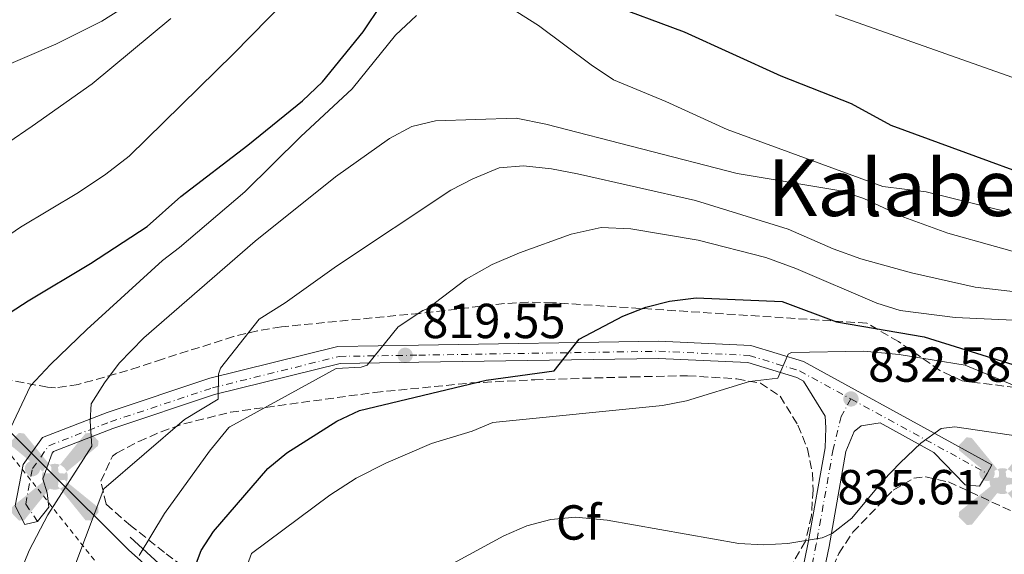
# Model space of a CAD drawing. Units: metres. Extents: x 597182 to 600626, y 4731429 to 4733791.
# Drawn here: x 598904 to 599104, y 4733176 to 4733285 of the extents above; entities that cross this region are included whole.
import ezdxf
from ezdxf.enums import TextEntityAlignment as Align

# ---------------------------------------------------------------- set-up
doc = ezdxf.new("R2010")
doc.units = ezdxf.units.M
doc.header["$MEASUREMENT"] = 0
for name, pattern in [('DGN Style 2', [1.7399219301090239, 1.043953158065414, -0.6959687720436097]), ('DGN Style 3', [2.435890702152634, 1.739921930109024, -0.6959687720436097]), ('DGN Style 4', [2.7856150101045474, 1.391937544087219, -0.6959687720436097, 0.001739921930109024, -0.6959687720436097])]:
    doc.linetypes.add(name, pattern=pattern)
for name, color, linetype, lineweight in [('Aerogenerador puntual', 7, 'Continuous', 0), ('Barranco lineal', 142, 'DGN Style 3', 13), ('Caseta-cabaña', 1, 'Continuous', 0), ('Cota de punto acotado terreno', 7, 'Continuous', 0), ('Curva de nivel directora', 30, 'Continuous', 30), ('Curva de nivel intermedia', 30, 'Continuous', 0), ('Eje pista pavimentada', 7, 'DGN Style 4', 0), ('Etiqueta de zona arbolada', 92, 'Continuous', 0), ('Límite de municipio', 7, 'Continuous', 0), ('Línea  de muro-pared o tapia', 1, 'Continuous', 13), ('Línea de pista pavimentada', 7, 'Continuous', 0), ('pavimentado', 23, 'Continuous', 0), ('Punto acotado terreno (símbolo)', 7, 'Continuous', 0), ('Tela metálica o alambrada', 7, 'DGN Style 2', 0), ('Texto de Área (paraje) menor', 7, 'Continuous', 0), ('Zona arbolada', 92, 'DGN Style 3', 0)]:
    doc.layers.add(name, color=color, linetype=linetype, lineweight=lineweight)
doc.styles.add('Style-Arial', font='arial.ttf')

# ---------------------------------------------------------------- blocks, each defined once
blk = doc.blocks.new('5PATER')
at = {"layer": 'Barranco lineal', "linetype": 'Continuous', "lineweight": 0}
h = blk.add_hatch(color=51, dxfattribs=at)
edge = h.paths.add_edge_path()
edge.add_ellipse((0, 0), major_axis=(-0.1095731443231308, -0.1110710700762829), ratio=0.9994222409660317, start_angle=0, end_angle=360)
blk = doc.blocks.new('*U6')
at = {"layer": 'pavimentado', "color": 23, "linetype": 'Continuous', "lineweight": 0}
blk.add_polyline3d([(599062.1499999984, 4733168.62, 835.6100000000006), (599064.1299999988, 4733178.260000001, 834.429999999993), (599067.5500000009, 4733197.560000001, 832.9499999999972), (599067.7499999999, 4733201.600000001, 832.2700000000042), (599067.5899999988, 4733204.01, 832.1199999999953), (599063.160000001, 4733211.140000001, 831.2400000000052), (599061.8099999987, 4733211.869999998, 831.0399999999936), (599051.86, 4733214.930000001, 829.7100000000065), (599033.6700000021, 4733215.750000001, 826.9100000000036), (598984.8200000002, 4733214.970000001, 819.8300000000019), (598968.8000000005, 4733214.710000002, 818.2100000000065), (598943.2100000001, 4733208.369999998, 814.2299999999959), (598922.5000000009, 4733201.48, 810.6900000000023), (598910.3900000008, 4733196.779999998, 808.3300000000019), (598910.1400000005, 4733196.439999999, 808.3500000000058), (598908.2100000015, 4733191.230000001, 808.1999999999972), (598909.1200000012, 4733188.359999998, 808.5), (598909.4499999997, 4733185.48, 808.3500000000058), (598907.1900000023, 4733182.569999999, 808.3500000000058), (598907.1700000021, 4733182.560000001, 808.3500000000058), (598904.6099999984, 4733181.900000001, 808.6199999999953), (598902.6200000013, 4733185.739999999, 808.4799999999959), (598904.2100000005, 4733194.119999999, 808.6199999999953), (598908.16, 4733199.650000001, 808.3300000000019), (598921.3200000008, 4733204.760000001, 810.6900000000023), (598942.2399999977, 4733211.720000001, 814.2299999999959), (598968.3500000013, 4733218.189999999, 818.2100000000065), (598984.7699999987, 4733218.449999999, 819.8300000000019), (599033.7199999992, 4733219.24, 826.9100000000036), (599052.4600000011, 4733218.380000002, 829.7100000000065), (599063.1700000021, 4733215.100000001, 831.0399999999936), (599093.3899999995, 4733198.59, 835.4600000000065), (599101.5300000022, 4733194.11, 835.6100000000006), (599100.550000001, 4733192.319999999, 835.6699999999983), (599099.0100000009, 4733189.749999999, 835.7599999999949), (599096.1200000009, 4733189.99, 835.6100000000006), (599089.7399999995, 4733196.62, 835.1699999999983), (599078.7600000025, 4733202.61, 833.5399999999936), (599074.8999999979, 4733202.029999999, 832.6600000000036), (599073.4800000008, 4733200.86, 832.3600000000006), (599071.8200000002, 4733196.800000001, 832.9499999999972), (599068.3799999979, 4733177.449999999, 834.429999999993), (599066.2399999988, 4733167.040000002, 835.6100000000006)], dxfattribs=at)
blk = doc.blocks.new('5AEGEN')
at = {"layer": 'Caseta-cabaña', "linetype": 'Continuous', "lineweight": 0}
h = blk.add_hatch(color=9, dxfattribs=at)
edge = h.paths.add_edge_path()
edge.add_ellipse((4.367644786834718e-05, -1.002025604248047e-06), major_axis=(1.126285213603163e-05, -0.2640191111199989), ratio=0.9999635666824255, start_angle=203.6021138888889, end_angle=246.6855833333334, ccw=False)
edge.add_line((-0.1056715146771996, 0.2419278621216068), (-0.1051, 0.2427))
edge.add_line((-0.1051, 0.2427), (-0.625, 0.8778))
edge.add_line((-0.625, 0.8778), (-0.7301000000000001, 0.8928))
edge.add_line((-0.7301000000000001, 0.8928), (-0.8901, 0.7278))
edge.add_line((-0.8901, 0.7278), (-0.8851, 0.6278))
edge.add_line((-0.8851, 0.6278), (-0.2451, 0.1027))
edge.add_line((-0.2451, 0.1027), (-0.2424130601056468, 0.1044812381011728))
h = blk.add_hatch(color=9, dxfattribs=at)
edge = h.paths.add_edge_path()
edge.add_line((0.8799, 0.6278), (0.89, 0.7278))
edge.add_line((0.89, 0.7278), (0.73, 0.8927))
edge.add_line((0.73, 0.8927), (0.6249, 0.8828))
edge.add_line((0.6249, 0.8828), (0.1049, 0.2429))
edge.add_line((0.1049, 0.2429), (0.1047054868352516, 0.2423854625728115))
edge.add_ellipse((4.367644786834718e-05, -1.002025604248047e-06), major_axis=(1.126285213603163e-05, -0.2640191111199989), ratio=0.9999635666824255, start_angle=113.55601388888891, end_angle=156.6422416666666, ccw=False)
edge.add_line((0.2420487057824931, 0.1055233506575637), (0.2449, 0.1029))
edge.add_line((0.2449, 0.1029), (0.8799, 0.6278))
h = blk.add_hatch(color=9, dxfattribs=at)
edge = h.paths.add_edge_path()
edge.add_line((-0.0651, -0.1972), (-0.075, -0.09230000000000002))
edge.add_line((-0.075, -0.09230000000000002), (-0.095, -0.0772))
edge.add_line((-0.095, -0.0772), (-0.1951, -0.06710000000000002))
edge.add_line((-0.1951, -0.06710000000000002), (-0.2450000000000001, -0.1072))
edge.add_line((-0.2450000000000001, -0.1072), (-0.2419282828495626, -0.1056011692244703))
edge.add_ellipse((4.367644786834718e-05, -1.002025604248047e-06), major_axis=(1.126285213603163e-05, -0.2640191111199989), ratio=0.9999635666824255, start_angle=293.5739638888889, end_angle=383.5316222222222)
edge.add_line((0.1054611505770105, -0.2420597504122795), (0.1049, -0.2422))
edge.add_line((0.1049, -0.2422), (0.0649, -0.1973))
edge.add_line((0.0649, -0.1973), (0.07490000000000001, -0.0922))
edge.add_line((0.07490000000000001, -0.0922), (0.095, -0.0772))
edge.add_line((0.095, -0.0772), (0.1949, -0.0621))
edge.add_line((0.1949, -0.0621), (0.2449, -0.1072))
edge.add_line((0.2449, -0.1072), (0.2427991363302808, -0.1037872426181733))
edge.add_ellipse((4.367644786834718e-05, -1.002025604248047e-06), major_axis=(1.126285213603163e-05, -0.2640191111199989), ratio=0.9999635666824255, start_angle=66.84995000000002, end_angle=113.5560138888889)
edge.add_line((0.2420487057824931, 0.1055233506575638), (0.2449, 0.1029))
edge.add_line((0.2449, 0.1029), (0.195, 0.06280000000000001))
edge.add_line((0.195, 0.06280000000000001), (0.0949, 0.0728))
edge.add_line((0.0949, 0.0728), (0.075, 0.09280000000000002))
edge.add_line((0.075, 0.09280000000000002), (0.0649, 0.1928))
edge.add_line((0.0649, 0.1928), (0.1049, 0.2429))
edge.add_line((0.1049, 0.2429), (0.1047054750844522, 0.2423854676471439))
edge.add_ellipse((4.367644786834718e-05, -1.002025604248047e-06), major_axis=(1.126285213603163e-05, -0.2640191111199989), ratio=0.9999635666824255, start_angle=156.6422444444444, end_angle=203.6021138888889)
edge.add_line((-0.1056715146771994, 0.2419278621216069), (-0.1051, 0.2427))
edge.add_line((-0.1051, 0.2427), (-0.07010000000000001, 0.1928))
edge.add_line((-0.07010000000000001, 0.1928), (-0.075, 0.0927))
edge.add_line((-0.075, 0.0927), (-0.0951, 0.0728))
edge.add_line((-0.0951, 0.0728), (-0.195, 0.0629))
edge.add_line((-0.195, 0.0629), (-0.2451, 0.1027))
edge.add_line((-0.2451, 0.1027), (-0.2424130651709039, 0.1044812263461101))
edge.add_ellipse((4.367644786834718e-05, -1.002025604248047e-06), major_axis=(1.126285213603163e-05, -0.2640191111199989), ratio=0.9999635666824255, start_angle=246.6855861111111, end_angle=336.8894333333333)
edge.add_line((-0.1035714712579097, -0.2428367692156208), (-0.1051, -0.2422))
edge.add_line((-0.1051, -0.2422), (-0.0651, -0.1972))
h = blk.add_hatch(color=9, dxfattribs=at)
edge = h.paths.add_edge_path()
edge.add_line((-0.625, -0.8872), (-0.1051, -0.2422))
edge.add_line((-0.1051, -0.2422), (-0.1035714712579098, -0.2428367692156208))
edge.add_ellipse((4.367644786834718e-05, -1.002025604248047e-06), major_axis=(1.126285213603163e-05, -0.2640191111199989), ratio=0.9999635666824255, start_angle=293.5739638888889, end_angle=336.88943333333333, ccw=False)
edge.add_line((-0.2419282828495626, -0.1056011692244703), (-0.2450000000000001, -0.1072))
edge.add_line((-0.2450000000000001, -0.1072), (-0.8851, -0.6272))
edge.add_line((-0.8851, -0.6272), (-0.89, -0.7271000000000001))
edge.add_line((-0.89, -0.7271000000000001), (-0.73, -0.8922))
edge.add_line((-0.73, -0.8922), (-0.625, -0.8872))
h = blk.add_hatch(color=9, dxfattribs=at)
edge = h.paths.add_edge_path()
edge.add_line((0.625, -0.8873000000000001), (0.7299, -0.8922))
edge.add_line((0.7299, -0.8922), (0.8899, -0.7272000000000002))
edge.add_line((0.8899, -0.7272000000000002), (0.8849, -0.6272))
edge.add_line((0.8849, -0.6272), (0.2449, -0.1072))
edge.add_line((0.2449, -0.1072), (0.2427991363302808, -0.1037872426181733))
edge.add_ellipse((4.367644786834718e-05, -1.002025604248047e-06), major_axis=(1.126285213603163e-05, -0.2640191111199989), ratio=0.9999635666824255, start_angle=23.53162222222221, end_angle=66.84994999999998, ccw=False)
edge.add_line((0.1054611505770105, -0.2420597504122795), (0.1049, -0.2422))
edge.add_line((0.1049, -0.2422), (0.625, -0.8873000000000001))

msp = doc.modelspace()

# ---------------------------------------------------------------- linework, layer by layer
at = {"layer": 'Curva de nivel directora', "color": 30, "linetype": 'Continuous', "lineweight": 30, "flags": 128}
for points, elevation in [([(598899.0199999999, 4733223.440000001), (598905.2599999984, 4733227.490000002), (598917.9499999997, 4733235.090000001), (598929.51, 4733242.609999999), (598936.3499999996, 4733248.689999999), (598949.9899999988, 4733259.17), (598961.149999999, 4733268.210000001), (598965.1900000002, 4733272.050000002), (598973.5199999985, 4733282.210000004), (598984.7100000001, 4733299.01)], 800.0000000000001), ([(599022.7599999995, 4733288.180000001), (599038.8399999995, 4733282.199999999), (599058.5400000003, 4733273.27), (599072.8700000001, 4733267.61), (599080.9500000003, 4733263.24), (599125.8599999995, 4733246.840000001), (599133.2600000004, 4733244.680000001), (599139.579999999, 4733243.720000001), (599153.2599999984, 4733244.520000001), (599181.1800000003, 4733244.199999999), (599199.5800000003, 4733242.960000001), (599204.0599999996, 4733242.92), (599212.2999999984, 4733243.880000002), (599217.3099999997, 4733243.87), (599222.9400000002, 4733241.960000002), (599228.0199999985, 4733239.720000002), (599231.5799999991, 4733240.039999999), (599235.0999999995, 4733242.84), (599235.94, 4733243.810000002), (599265.9899999998, 4733274.250000001), (599269.3200000002, 4733277.940000001), (599272.3299999987, 4733281.890000001), (599277.6900000009, 4733290.310000001)], 800.0000000000001), ([(598938.699999999, 4733171.949999999), (598940.4800000003, 4733176.62), (598942.9799999993, 4733180.529999999), (598954.0999999993, 4733193.330000001), (598957.9599999995, 4733196.510000002), (598968.0899999993, 4733202.990000002), (598972.7499999997, 4733205.119999999), (598998.5700000004, 4733211.29), (599012.3700000005, 4733213.240000002), (599017.4499999988, 4733219.660000001), (599026.3899999994, 4733224.340000002), (599031.0499999998, 4733226.150000002), (599035.9099999992, 4733227.380000002), (599041.3099999994, 4733228.11), (599058.8399999999, 4733227.320000002), (599069.8999999996, 4733223.160000001), (599087.7799999987, 4733220.119999999), (599113.1799999994, 4733212.2)], 825.0000000000002)]:
    msp.add_lwpolyline(points, dxfattribs=dict(at, elevation=elevation))
at = {"layer": 'Curva de nivel intermedia', "color": 30, "linetype": 'Continuous', "lineweight": 0, "flags": 128}
for points, elevation in [([(598898.3899999997, 4733238.850000001), (598903.7100000016, 4733242.449999998), (598915.510000001, 4733249.489999999), (598921.07, 4733253.249999999), (598925.8300000009, 4733256.929999998), (598947.0700000018, 4733277.730000001), (598961.3099999999, 4733292.369999999)], 795), ([(599069.7099999995, 4733285.720000001), (599106.7500000009, 4733272.599999999), (599122.3500000003, 4733268.199999998), (599129.3100000008, 4733266.600000001), (599134.5900000001, 4733265.8), (599137.2300000021, 4733265.88), (599152.78, 4733261.720000001), (599160.980000001, 4733260.520000001), (599178.1400000004, 4733260.039999999), (599186.4199999995, 4733260.359999999), (599192.4600000012, 4733261.24), (599199.5800000003, 4733263.16), (599213.0600000008, 4733264.84), (599217.4200000014, 4733265.980000001), (599240.3800000013, 4733271.529999998), (599250.7400000013, 4733272.279999999), (599255.3300000001, 4733273.5), (599259.4100000015, 4733276.890000001), (599262.7900000013, 4733280.65), (599265.6600000011, 4733284.699999998), (599268.1900000013, 4733288.960000001)], 795), ([(598899.1500000019, 4733274.689999999), (598910.8700000008, 4733279.73), (598920.2300000018, 4733284.369999999), (598924.4600000008, 4733287.029999999)], 785), ([(599004.780000002, 4733286.300000001), (599009.1800000009, 4733283.550000002), (599019.9100000019, 4733275.480000001), (599024.4699999995, 4733272.439999999), (599035.1500000014, 4733268.039999999), (599047.5900000002, 4733262.359999999), (599079.3000000007, 4733250.759999999), (599088.1400000008, 4733249.640000001), (599111.540000001, 4733243.880000002)], 805.0000000000001), ([(598900.5199999998, 4733199.12), (598905.7400000012, 4733210.13), (598909.78, 4733214.529999999), (598917.2000000009, 4733221.659999999), (598932.6300000004, 4733235.649999999), (598936.1100000006, 4733238.289999999), (598949.3899999998, 4733249.659999999), (598960.7900000014, 4733260.929999999), (598971.2699999999, 4733270.609999999), (598980.0400000007, 4733281.52), (598984.3700000005, 4733285.560000001)], 805.0000000000001), ([(598901.1100000021, 4733259.65), (598906.0700000019, 4733263.01), (598918.2699999993, 4733271.649999999), (598934.3100000012, 4733284.929999998)], 790.0000000000001), ([(598902.6000000007, 4733167.109999999), (598903.5400000017, 4733171.96), (598905.4800000018, 4733176.609999999), (598909.2400000015, 4733183.920000001), (598918.2300000013, 4733197.890000001), (598917.9100000017, 4733202.939999999), (598918.0999999995, 4733206.529999999), (598920.7800000017, 4733210.789999999), (598923.8200000015, 4733214.759999999), (598928.8300000007, 4733219.949999999), (598951.4700000007, 4733239.619999999), (598967.8300000001, 4733252.679999999), (598978.8800000007, 4733260.509999999), (598983.3800000001, 4733262.930000001), (598988.2300000006, 4733264.099999999)], 810), ([(598988.2300000006, 4733264.099999999), (599004.6700000003, 4733264.659999999), (599010.7099999997, 4733263.459999999), (599049.6399999999, 4733253.400000001), (599070.74, 4733249.880000001), (599075.4600000007, 4733248.289999999), (599083.5800000011, 4733244.519999999), (599092.5799999998, 4733241.239999999), (599112.0000000015, 4733235.800000002), (599139.0600000005, 4733231.720000001), (599153.3800000013, 4733228.92), (599160.0600000002, 4733228.199999999), (599164.9599999995, 4733227.24), (599165.7799999998, 4733226.999999999), (599169.9500000007, 4733224.359999999), (599171.2600000005, 4733222.84), (599172.7400000002, 4733219.319999999), (599172.4600000008, 4733215.640000001), (599170.2600000014, 4733210.640000001)], 810), ([(598952.3300000012, 4733223.749999999), (598957.5999999995, 4733227.029999998), (598968.04, 4733234.51), (598991.3700000009, 4733250.010000001), (598995.7899999998, 4733252.33), (599001.1900000002, 4733254.519999999), (599006.17, 4733254.98), (599011.8300000017, 4733254.36), (599017.1300000014, 4733253.300000001), (599041.1900000009, 4733247.88), (599060.02, 4733242.04), (599069.1799999998, 4733238.019999999), (599074.8700000006, 4733236.009999999), (599085.1800000014, 4733233.159999999), (599098.1600000011, 4733230.26), (599114.6600000013, 4733228.359999998)], 815.0000000000001), ([(598927.8899999995, 4733175.619999999), (598933.0500000005, 4733184.180000001), (598942.1800000013, 4733196.849999999), (598946.0999999995, 4733201.65), (598946.3000000007, 4733201.810000001), (598967.9999999999, 4733213.680000001), (598973.0600000003, 4733213.949999998), (598974.3299999998, 4733214.359999999), (598980.6100000008, 4733222.17), (598985.66, 4733225.509999998), (598986.5000000005, 4733225.81), (598994.450000001, 4733231.880000001), (598999.7800000019, 4733234.84), (599005.3000000005, 4733237.240000002), (599015.8700000007, 4733241.019999999), (599021.9800000017, 4733242.390000001), (599027.980000001, 4733242.149999999), (599041.7000000004, 4733239.8), (599055.4900000015, 4733236.269999999), (599061.5800000002, 4733234.029999998), (599078.1000000006, 4733226.999999999), (599082.8800000014, 4733225.509999998), (599094.0799999997, 4733224.06), (599108.860000001, 4733223.4)], 820.0000000000001), ([(598937.1299999999, 4733203.3), (598943.9800000006, 4733207.439999999), (598944.040000001, 4733212.54), (598944.4500000001, 4733213.789999999), (598952.3300000012, 4733223.749999999)], 815.0000000000002), ([(598949.0299999999, 4733171.350000001), (598950.7400000021, 4733176.050000001), (598966.7200000014, 4733187.930000001), (598972.0600000012, 4733191.350000001), (598978.0700000017, 4733194.42), (598987.380000001, 4733198.449999999), (598995.7000000004, 4733200.92), (598999.9100000015, 4733202.73), (599034.4200000005, 4733206.16), (599039.3200000002, 4733207.079999999), (599052.2000000014, 4733211.06), (599057.9500000002, 4733211.730000001), (599060.02, 4733216.63), (599060.7400000021, 4733216.960000001), (599075.4500000017, 4733217.249999999), (599082.630000001, 4733216.519999999), (599096.1000000003, 4733214.359999999), (599111.2999999997, 4733208.039999999)], 830.0000000000002), ([(598931.3000000004, 4733028.529999998), (598930.0199999998, 4733033.17), (598931.0999999993, 4733035.810000001), (598933.9000000021, 4733040.609999999), (598936.6600000004, 4733047.329999999), (598938.1, 4733054.850000001), (598940.9400000008, 4733064.850000001), (598942.5000000009, 4733072.529999998), (598942.8400000007, 4733077.52), (598942.7900000014, 4733090.09), (598942.1299999999, 4733095.539999999), (598940.8600000005, 4733098.53), (598927.78, 4733118.289999999), (598922.4600000003, 4733129.009999999), (598914.6600000019, 4733143.41), (598912.2600000012, 4733149.489999999), (598911.8400000009, 4733154.480000001), (598912.1500000017, 4733161.92), (598913.190000001, 4733167.839999998), (598915.1800000003, 4733174.609999998), (598920.650000002, 4733189.210000001), (598937.1299999999, 4733203.3)], 815.0000000000001), ([(598973.6000000013, 4733164.17), (599002.1600000003, 4733179.609999998), (599006.7900000014, 4733181.660000001), (599011.72, 4733182.970000001), (599016.7400000002, 4733183.390000001), (599023.1900000009, 4733182.789999999), (599049.9999999999, 4733178.070000002), (599054.9800000021, 4733177.779999998), (599059.9999999999, 4733178.08), (599067.0000000005, 4733179.2), (599068.980000001, 4733180.099999999), (599072.9999999999, 4733183.220000001), (599079.3800000012, 4733190.880000001), (599082.8700000002, 4733194.49), (599087.0600000012, 4733198.480000001), (599091.2200000009, 4733201.470000001), (599093.9800000014, 4733201.819999999), (599109.6700000003, 4733199.539999997)], 835)]:
    msp.add_lwpolyline(points, dxfattribs=dict(at, elevation=elevation))
at = {"layer": 'Eje pista pavimentada', "color": 7, "linetype": 'DGN Style 4', "lineweight": 0, "extrusion": (-0.4828509637562251, -0.8750368142749841, 0.03413971972895886), "elevation": -4430965.27745842, "flags": 128}
msp.add_lwpolyline([(-1762250.277565251, 152193.2107100986), (-1762227.978419149, 152196.0023374223), (-1762218.687030932, 152196.3025124033)], dxfattribs=at)
at = {"layer": 'Eje pista pavimentada', "color": 7, "linetype": 'DGN Style 4', "lineweight": 0}
for points in [[(598907.1700000018, 4733182.560000001, 808.350000000006), (598904.7499999988, 4733186.050000001, 808.4600000000065), (598906.1299999978, 4733193.300000002, 808.6199999999953), (598909.4600000004, 4733197.970000001, 808.3300000000019), (598922.0100000009, 4733202.840000002, 810.6900000000023), (598942.8099999971, 4733209.760000002, 814.229999999996), (598968.6099999979, 4733216.150000001, 818.2100000000065), (598984.7999999995, 4733216.410000001, 819.8300000000019), (599033.6900000018, 4733217.2, 826.9100000000037), (599052.1099999998, 4733216.359999999, 829.7100000000065), (599062.3700000015, 4733213.210000004, 831.0399999999937), (599072.8399999988, 4733207.49, 832.5800000000019)], [(599072.8399999988, 4733207.49, 832.5800000000019), (599070.8299999972, 4733203.910000003, 832.320000000007), (599069.2100000011, 4733197.26, 832.9499999999972), (599065.78, 4733177.939999999, 834.4299999999931), (599063.7399999973, 4733168.010000001, 835.6100000000007), (599061.4999999999, 4733164.210000001, 835.3300000000019), (599059.2899999992, 4733162.61, 835.5000000000001), (599054.4099999998, 4733161.380000001, 835.8300000000019), (599037.7399999975, 4733158.810000001, 836.9199999999984), (599018.5500000007, 4733152.449999999, 837.6100000000006), (599006.2999999997, 4733143.62, 838.6900000000024), (599001.4999999985, 4733137.779999999, 839.5899999999965), (598997.8599999996, 4733130.810000001, 839.9199999999984), (598996.510000002, 4733125.310000001, 839.7299999999959), (598996.5599999988, 4733122.07, 839.8300000000017)]]:
    msp.add_polyline3d(points, dxfattribs=at)
at = {"layer": 'Límite de municipio', "color": 7, "linetype": 'Continuous', "lineweight": 0}
msp.add_polyline3d([(598818.0700000003, 4733280.84, 774.48), (598877.2800000012, 4733224.890000001, 793.45), (598925.6799999997, 4733176.74, 818.9300000000002), (598965.9699999989, 4733140.890000001, 833.11), (598975.870000001, 4733132.619999999, 835.47), (599009.9699999989, 4733104.34, 845.0200000000001), (599032.2800000012, 4733071.730000001, 844.3100000000001), (599044.6600000003, 4733054.689999999, 836.4400000000002), (599054.620000001, 4733039.75, 831.09), (599076.9600000009, 4733010.460000001, 821.48), (599084.5399999992, 4732998.66, 820.11), (599089.5, 4732983.52, 815.99), (599095.3999999985, 4732965.99, 813.9300000000002), (599098.4899999984, 4732948.67, 811.83), (599100.8299999982, 4732933.560000001, 811.6500000000001), (599101.9499999993, 4732925, 810.83), (599102.2699999996, 4732922.07, 810.8000000000002), (599104.5199999996, 4732901.33, 809.76)], dxfattribs=at)
at = {"layer": 'Línea  de muro-pared o tapia', "color": 1, "linetype": 'Continuous', "lineweight": 13, "extrusion": (-0.2347267674059698, 0.2154571101114991, 0.947882681752096), "elevation": 879988.5441166263, "flags": 128}
msp.add_lwpolyline([(-3891935.499726085, -2615369.567634213), (-3891935.499726085, -2615321.422441307)], dxfattribs=at)
at = {"layer": 'Línea de pista pavimentada', "color": 7, "linetype": 'Continuous', "lineweight": 0}
for points in [[(598907.1700000018, 4733182.560000001, 808.350000000006), (598904.6099999979, 4733181.900000002, 808.6199999999953), (598902.6200000008, 4733185.74, 808.4799999999959), (598904.2100000001, 4733194.119999999, 808.6199999999953), (598908.1599999996, 4733199.650000001, 808.3300000000019), (598921.3200000003, 4733204.760000002, 810.6900000000023), (598942.2399999973, 4733211.720000002, 814.229999999996), (598968.3500000008, 4733218.190000001, 818.2100000000065), (598984.7699999983, 4733218.449999999, 819.8300000000019), (599033.7199999987, 4733219.240000002, 826.9100000000037), (599052.4600000007, 4733218.380000004, 829.7100000000065), (599063.1700000016, 4733215.100000001, 831.0399999999937), (599093.3899999991, 4733198.59, 835.4600000000065), (599101.5300000019, 4733194.11, 835.6100000000007), (599100.5500000005, 4733192.32, 835.6699999999983)], [(598907.1700000018, 4733182.560000001, 808.350000000006), (598907.1900000017, 4733182.57, 808.350000000006), (598909.4499999993, 4733185.480000001, 808.350000000006), (598909.1200000007, 4733188.359999999, 808.5), (598908.2100000011, 4733191.230000001, 808.1999999999972), (598910.1399999999, 4733196.439999999, 808.350000000006), (598910.3900000004, 4733196.779999999, 808.3300000000019), (598922.5000000005, 4733201.480000001, 810.6900000000023), (598943.2099999995, 4733208.369999999, 814.229999999996), (598968.8, 4733214.710000004, 818.2100000000065), (598984.8199999996, 4733214.970000002, 819.8300000000019), (599033.6700000018, 4733215.750000002, 826.9100000000037), (599051.8599999994, 4733214.930000002, 829.7100000000065), (599061.8099999982, 4733211.869999999, 831.0399999999937), (599063.1600000004, 4733211.140000001, 831.2400000000052), (599067.5899999985, 4733204.010000001, 832.1199999999955), (599067.7499999994, 4733201.600000001, 832.2700000000042), (599067.5500000003, 4733197.560000001, 832.9499999999972), (599064.1299999983, 4733178.260000001, 834.4299999999931), (599062.1499999979, 4733168.620000001, 835.6100000000007)], [(599100.5500000005, 4733192.32, 835.6699999999983), (599099.0100000005, 4733189.75, 835.7599999999949), (599096.1200000005, 4733189.990000002, 835.6100000000007), (599089.7399999991, 4733196.620000001, 835.1699999999984), (599078.760000002, 4733202.610000002, 833.5399999999937), (599074.8999999973, 4733202.03, 832.6600000000036), (599073.4800000002, 4733200.860000002, 832.3600000000006), (599071.8199999996, 4733196.800000002, 832.9499999999972), (599068.3799999973, 4733177.449999999, 834.4299999999931), (599066.2399999984, 4733167.040000003, 835.6100000000007)]]:
    msp.add_polyline3d(points, dxfattribs=at)
at = {"layer": 'Tela metálica o alambrada', "color": 7, "linetype": 'DGN Style 2', "lineweight": 0}
msp.add_polyline3d([(598620.9900000002, 4733258.180000001, 783.0800000000019), (598635.7100000001, 4733255.51, 781.429999999993), (598654.6600000003, 4733255.140000001, 779.7599999999949), (598677.0599999996, 4733259.600000001, 777.5200000000042), (598705.2100000001, 4733267.720000001, 775.0099999999949), (598722.5899999999, 4733270.960000001, 774.6199999999953), (598735.7100000001, 4733272.529999999, 774.8699999999953), (598744.5300000003, 4733273.380000001, 774.3500000000058), (598768.5899999999, 4733273.390000001, 773.8999999999943), (598789.0899999999, 4733272.199999999, 774.1999999999972), (598801.2800000003, 4733272.350000001, 775.0800000000019), (598810.0700000003, 4733271.16, 775.2200000000012), (598819.0199999996, 4733267.810000001, 776.6300000000047), (598830.7100000001, 4733258.029999999, 778.3500000000058), (598832.7800000003, 4733256.58, 778.5899999999965), (598890.6600000003, 4733208.140000001, 800.2700000000042), (598899.6799999997, 4733198.619999999, 804.779999999999), (598924.8600000005, 4733167.029999999, 820.029999999999), (598962.0599999996, 4733136.359999999, 832.1900000000023), (598992.7300000006, 4733111.619999999, 838.6999999999972)], dxfattribs=at)
at = {"layer": 'Zona arbolada', "color": 92, "linetype": 'DGN Style 3', "lineweight": 0}
for points in [[(599118.5, 4733208.359999999, 836.3000000000029), (599095.4600000001, 4733211.16, 835.9199999999983), (599090.9699999997, 4733213.289999999, 835.3999999999943), (599082.54, 4733219.16, 834.3800000000047), (599076.0599999996, 4733222.92, 833.5599999999977), (599012.0499999998, 4733227.08, 827.6600000000036), (599007.1200000001, 4733227.180000001, 826.9600000000065), (599002.2599999999, 4733226.91, 825.8699999999953), (598985.0099999999, 4733224.92, 821.1699999999983), (598956.8200000003, 4733222.17, 815.570000000007), (598951.9600000001, 4733221.359999999, 815), (598947.0999999996, 4733220.199999999, 814.9100000000036), (598932.6299999999, 4733215.609999999, 815.5099999999949), (598927.8499999996, 4733214.029999999, 815.3300000000019), (598923.1200000001, 4733212.58, 814.6199999999953), (598915.4400000004, 4733210.449999999, 812.1999999999972), (598910.7999999998, 4733209.730000001, 810.5399999999936), (598909.2000000002, 4733209.880000001, 809.9600000000065), (598895.8499999996, 4733212.359999999, 805.1100000000006)], [(599118.5, 4733208.359999999, 836.3000000000029), (599095.4600000001, 4733211.16, 835.9199999999983), (599090.9699999997, 4733213.289999999, 835.3999999999943), (599082.54, 4733219.16, 834.3800000000047), (599076.0599999996, 4733222.92, 833.5599999999977), (599012.0499999998, 4733227.08, 827.6600000000036), (599007.1200000001, 4733227.180000001, 826.9600000000065), (599002.2599999999, 4733226.91, 825.8699999999953), (598985.0099999999, 4733224.92, 821.1699999999983), (598956.8200000003, 4733222.17, 815.570000000007), (598951.9600000001, 4733221.359999999, 815)], [(598951.9600000001, 4733221.359999999, 815), (598947.0999999996, 4733220.199999999, 814.9100000000036), (598932.6299999999, 4733215.609999999, 815.5099999999949), (598927.8499999996, 4733214.029999999, 815.3300000000019), (598923.1200000001, 4733212.58, 814.6199999999953), (598915.4400000004, 4733210.449999999, 812.1999999999972), (598910.7999999998, 4733209.730000001, 810.5399999999936), (598909.2000000002, 4733209.880000001, 809.9600000000065), (598895.8499999996, 4733212.359999999, 805.1100000000006)], [(598936.6900000004, 4733173.5, 830.6000000000058), (598933.0199999996, 4733176.230000001, 828.1699999999983), (598926.1299999999, 4733181.699999999, 822.9600000000065), (598921.1299999999, 4733186.08, 819.3600000000006), (598920.0499999998, 4733190.74, 817.3699999999953), (598922.4100000003, 4733195.850000001, 816.3500000000058), (598923.2699999996, 4733196.480000001, 816.4100000000036), (598927.7800000003, 4733198.84, 817.1100000000006), (598932.3499999996, 4733200.810000001, 818.0200000000042), (598936.9699999997, 4733202.439999999, 819.0500000000029), (598946.4500000002, 4733204.789999999, 821.1300000000047), (598975.8399999999, 4733208.82, 825.9100000000036), (598995.5099999999, 4733210.74, 828.9400000000023), (599008.4199999999, 4733211.41, 830.7599999999949), (599028.2599999999, 4733211.980000001, 833.0800000000019), (599039.5700000003, 4733212.210000001, 833.5200000000042), (599049.5700000003, 4733211.59, 833.4700000000012), (599054.3899999997, 4733210.680000001, 833.8099999999977), (599058.4199999999, 4733208.060000001, 834.5399999999936), (599062.0199999996, 4733202.16, 835.5800000000019), (599063.9900000002, 4733197.33, 836.1199999999953), (599064.9699999997, 4733192.470000001, 836.6199999999953), (599065.1100000005, 4733188.960000001, 837.0500000000029), (599064.7699999996, 4733183.789999999, 837.8500000000058), (599063.6100000005, 4733178.52, 838.7899999999936), (599061.0700000003, 4733174.220000001, 839.6499999999943)], [(598936.6900000004, 4733173.5, 830.6000000000058), (598933.0199999996, 4733176.230000001, 828.1699999999983), (598926.1299999999, 4733181.699999999, 822.9600000000065), (598921.1299999999, 4733186.08, 819.3600000000006), (598920.0499999998, 4733190.74, 817.3699999999953), (598922.4100000003, 4733195.850000001, 816.3500000000058), (598923.2699999996, 4733196.480000001, 816.4100000000036), (598927.7800000003, 4733198.84, 817.1100000000006), (598932.3499999996, 4733200.810000001, 818.0200000000042), (598936.9699999997, 4733202.439999999, 819.0500000000029), (598946.4500000002, 4733204.789999999, 821.1300000000047), (598975.8399999999, 4733208.82, 825.9100000000036), (598995.5099999999, 4733210.74, 828.9400000000023), (599008.4199999999, 4733211.41, 830.7599999999949), (599028.2599999999, 4733211.980000001, 833.0800000000019), (599039.5700000003, 4733212.210000001, 833.5200000000042), (599049.5700000003, 4733211.59, 833.4700000000012), (599054.3899999997, 4733210.680000001, 833.8099999999977), (599058.4199999999, 4733208.060000001, 834.5399999999936), (599062.0199999996, 4733202.16, 835.5800000000019), (599063.9900000002, 4733197.33, 836.1199999999953), (599064.9699999997, 4733192.470000001, 836.6199999999953), (599065.1100000005, 4733188.960000001, 837.0500000000029), (599064.7699999996, 4733183.789999999, 837.8500000000058), (599063.6100000005, 4733178.52, 838.7899999999936), (599061.0700000003, 4733174.220000001, 839.6499999999943)], [(599066.2599999999, 4733166.619999999, 838.8399999999965), (599070.3700000001, 4733176.050000001, 839.1300000000047), (599073.2400000002, 4733180.350000001, 839.1399999999995), (599081.4600000001, 4733188.949999999, 838.279999999999), (599085.6100000005, 4733191.359999999, 837.8000000000029), (599088.1100000005, 4733191.630000001, 837.6399999999995), (599092.7100000001, 4733190.600000001, 837.679999999993), (599106.6500000004, 4733184.15, 838.779999999999)], [(599066.2599999999, 4733166.619999999, 838.8399999999965), (599070.3700000001, 4733176.050000001, 839.1300000000047), (599073.2400000002, 4733180.350000001, 839.1399999999995), (599081.4600000001, 4733188.949999999, 838.279999999999), (599085.6100000005, 4733191.359999999, 837.8000000000029), (599088.1100000005, 4733191.630000001, 837.6399999999995), (599092.7100000001, 4733190.600000001, 837.679999999993), (599106.6500000004, 4733184.15, 838.779999999999)]]:
    msp.add_polyline3d(points, dxfattribs=at)

# ---------------------------------------------------------------- block references
at = {"layer": 'Aerogenerador puntual', "color": 7, "linetype": 'Continuous', "lineweight": 0, "xscale": 10, "yscale": 10, "zscale": 10}
for p in [(598910.6900000004, 4733191.66), (599103.7000000002, 4733190.76)]:
    msp.add_blockref('5AEGEN', p, dxfattribs=at)
at = {"layer": 'pavimentado', "color": 23, "linetype": 'Continuous', "lineweight": 0}
msp.add_blockref('*U6', (0, 0), dxfattribs=at)
at = {"layer": 'Punto acotado terreno (símbolo)', "color": 7, "linetype": 'Continuous', "lineweight": 0, "xscale": 10, "yscale": 10, "zscale": 10}
for p in [(598982.039999999, 4733216.370000001, 819.5500000000029), (599072.8399999988, 4733207.49, 832.5800000000023), (598906.1299999978, 4733193.300000002, 808.6199999999958), (599100.5500000005, 4733192.32, 835.610000000001)]:
    msp.add_blockref('5PATER', p, dxfattribs=at)

# ---------------------------------------------------------------- texts
at = {"layer": 'Cota de punto acotado terreno', "color": 7, "linetype": 'Continuous', "lineweight": 0, "style": 'Style-Arial'}
for s, p in [('819.55', (598985.5399999998, 4733219.869999998, 819.5500000000029)), ('832.58', (599076.3399999996, 4733210.99, 832.5800000000019)), ('835.61', (599070.0900000001, 4733186.03, 835.6100000000006))]:
    msp.add_text(s, height=7.000000000000002, dxfattribs=at).set_placement(p)
at = {"layer": 'Etiqueta de zona arbolada', "color": 92, "linetype": 'Continuous', "lineweight": 0, "style": 'Style-Arial'}
msp.add_text('Cf', height=7.000000000000002, dxfattribs=at).set_placement((599017.3394962421, 4733182.350009999, 835.0800000000019), align=Align.MIDDLE_CENTER)
at = {"layer": 'Texto de Área (paraje) menor', "color": 7, "linetype": 'Continuous', "lineweight": 0, "style": 'Style-Arial'}
msp.add_text('Kalaberagain', height=11.5, dxfattribs=at).set_placement((599104.424536054, 4733250.490010002, 805), align=Align.MIDDLE_CENTER)

doc.saveas('drawing.dxf')
